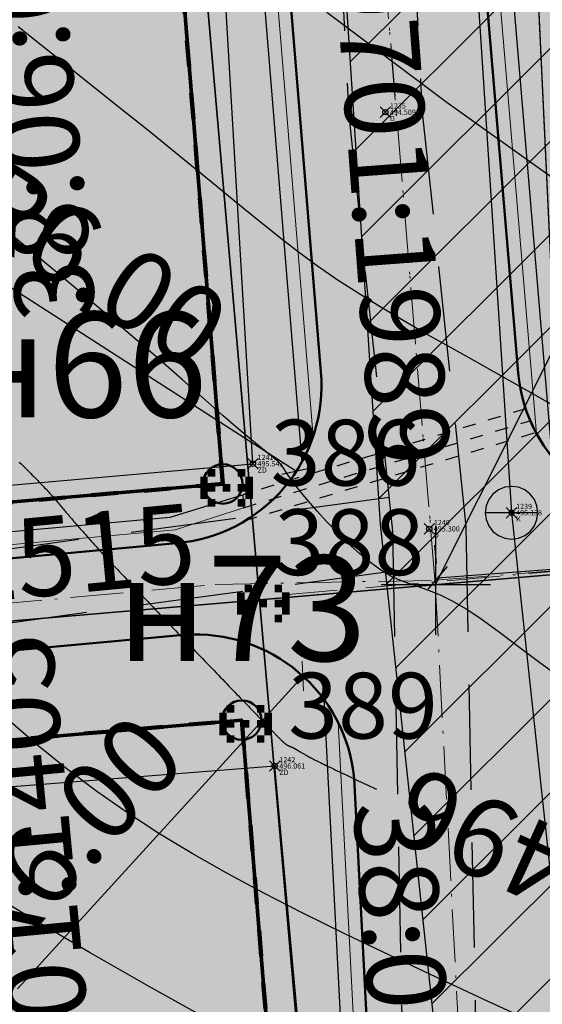
# Model space of a CAD drawing. Units: metres. Extents: x 3325067 to 6657753, y 371267 to 749989.
# Drawn here: x 3328969 to 3328988, y 374968 to 375005 of the extents above; entities that cross this region are included whole.
import ezdxf
from ezdxf import colors
from ezdxf.entities.mleader import LeaderData, LeaderLine
from ezdxf.enums import TextEntityAlignment as Align
from ezdxf.math import Vec2, Vec3

# ---------------------------------------------------------------- set-up
doc = ezdxf.new("R2010")
doc.units = ezdxf.units.M
doc.header["$PDMODE"] = 35
doc.header["$PDSIZE"] = 0.2
for name, pattern in [('CONTI', [0]), ('DASHB_DOT', [3, 2, -0.5, 0, -0.5]), ('g5_01x1', [1, 0.5, -0.5]), ('g5_05x2', [3.5, 2.5, -1]), ('STRIH', [2, 1, -1]), ('STRIH_1', [3, 2, -1])]:
    doc.linetypes.add(name, pattern=pattern)
doc.layers.get('0').update_dxf_attribs({"lineweight": 50})
for name, color, linetype in [('38', 56, 'Continuous'), ('Горизонтали--LBL', 22, 'Continuous'), ('Горизонтали--MAJ', 22, 'Continuous'), ('Горизонтали--MIN', 32, 'Continuous'), ('Дорога грунтовая', 7, 'g5_05x2'), ('Забор деревянный', 7, 'g5_475_1'), ('Код', 7, 'Continuous'), ('кювет', 7, 'Continuous'), ('Номер', 7, 'Continuous'), ('Отметка', 7, 'Continuous'), ('Пикет', 7, 'Continuous'), ('Поворотные точки ЗУ', 7, 'Continuous')]:
    doc.layers.add(name, color=color, linetype=linetype)
for name, color, linetype, lineweight in [('верт.план', 10, 'Continuous', 30), ('Водопровод подземный', 82, 'g5_122_v', 30), ('водосток проект', 7, 'Continuous', 20), ('Дорога гравийная', 250, 'Continuous', 50), ('зем уч', 250, 'Continuous', 30), ('зем. населен пунктов', 31, 'Continuous', 60), ('ЗРО', 5, 'Continuous', 70), ('КрЛ', 250, 'Continuous', 70), ('ОСЕВАЯ', 250, 'DASHB_DOT', 5), ('ОхрзВодовода', 112, 'Continuous', 30), ('ОхрЗОсущ ВЛ', 252, 'Continuous', 30), ('радиус поворота', 7, 'Continuous', 15), ('Терр ПП', 1, 'STRIH', 140), ('точки №', 250, 'Continuous', 50), ('труба Ж', 7, 'g5_01x1', 25)]:
    doc.layers.add(name, color=color, linetype=linetype, lineweight=lineweight)
doc.styles.add('GeoApp', font='arial.ttf', dxfattribs={"height": 1})
doc.styles.get("Standard").update_dxf_attribs({"font": 'isocpeui.ttf', "height": 3})
doc.styles.add('Times New Roman', font='times.ttf')
doc.styles.add('БСАМ курсив малоконтрасный (Бм-431)', font='txt')
doc.styles.add('ЕСКД (ГОСТ)', font='ESKDU.shx')
doc.linetypes.add('g5_122_v', pattern='A,1,-1,1.5,-0.4,["В",GeoApp,S=1,R=0,X=0,Y=-0.5],-1.5,1.5,-1,4,-1,4,-1,3', length=20.9)
doc.linetypes.add('g5_475_1', pattern='A,1.25,[25,GUGK_2005.shx,S=0.4,R=0,X=0,Y=0],1.25', length=2.5)
doc.linetypes.add('Водост', pattern='A,5,-1,["Вс",БСАМ курсив малоконтрасный (Бм-431),S=2,R=0,X=-1.2,Y=-1],-3,10,-2,10,-2,5', length=38)
doc.linetypes.add('ДЕР_ЗАБОР', pattern='A,2.5,[130,ltypeshp.shx,S=0.4,R=0,X=0,Y=0.4],2.5', length=5)
doc.dimstyles.new('ISO-25', dxfattribs={"dimtxt": 3, "dimasz": 0.8, "dimexe": 1.25, "dimexo": 0.625, "dimtad": 1, "dimzin": 1, "dimdsep": 46, "dimtxsty": 'Standard', "dimblk": 'OBLIQUE', "dimcen": 2.5, "dimclrd": 256, "dimclre": 256, "dimclrt": 256, "dimadec": 0, "dimazin": 0, "dimtfac": 1, "dimtmove": 0, "dimatfit": 3, "dimldrblk": 'OBLIQUE', "dimfxl": 1, "dimlwd": -1, "dimarcsym": 0})

# ---------------------------------------------------------------- blocks, each defined once
blk = doc.blocks.new('перлом точка')
at = {"layer": 'верт.план', "linetype": 'Continuous', "lineweight": 30}
for p, q in [((1382.692, 456.485), (1385.286, 453.246)), ((1382.48, 453.458), (1385.719, 456.052))]:
    blk.add_line(p, q, dxfattribs=at)
blk = doc.blocks.new('_None')
blk = doc.blocks.new('Люк Водопровод')
at = {"color": 0, "linetype": 'Continuous'}
blk.add_line((1, 0), (-1, 0), dxfattribs=at)
at = {"color": 0, "linetype": 'Continuous', "flags": 128}
blk.add_lwpolyline([(1, 0), (0.966, 0.259), (0.866, 0.5), (0.707, 0.707), (0.5, 0.866), (0.259, 0.966), (0, 1), (-0.259, 0.966), (-0.5, 0.866), (-0.707, 0.707), (-0.866, 0.5), (-0.966, 0.259), (-1, 0), (-0.966, -0.259), (-0.866, -0.5), (-0.707, -0.707), (-0.5, -0.866), (-0.259, -0.966), (0, -1), (0.259, -0.966), (0.5, -0.866), (0.707, -0.707), (0.866, -0.5), (0.966, -0.259)], close=True, dxfattribs=at)
blk = doc.blocks.new('B841')
at = {"layer": 'Поворотные точки ЗУ', "color": 7}
for points in [[(-0.284188, 0.85525), (0.572875, 0.85525), (-0.284188, 0.569563), (0.572875, 0.569563)], [(-0.569875, 0.569563), (-0.284188, 0.569563), (-0.569875, 0.283875), (-0.284188, 0.283875)], [(0.572875, 0.569563), (0.858562, 0.569563), (0.572875, 0.283875), (0.858562, 0.283875)], [(-0.855563, 0.283875), (-0.569875, 0.283875), (-0.855563, -0.001812), (-0.569875, -0.001812)], [(0.858562, 0.283875), (1.14425, 0.283875), (0.858562, -0.001812), (1.14425, -0.001812)], [(-0.855563, -0.001812), (-0.569875, -0.001812), (-0.855563, -0.2875), (-0.569875, -0.2875)], [(-0.855563, -0.2875), (-0.569875, -0.2875), (-0.855563, -0.573187), (-0.569875, -0.573187)], [(0.0015, -0.001812), (0.287187, -0.001812), (0.0015, -0.2875), (0.287187, -0.2875)], [(0.858562, -0.001812), (1.14425, -0.001812), (0.858562, -0.2875), (1.14425, -0.2875)], [(0.858562, -0.2875), (1.14425, -0.2875), (0.858562, -0.573187), (1.14425, -0.573187)], [(-0.569875, -0.573187), (-0.284188, -0.573187), (-0.569875, -0.858875), (-0.284188, -0.858875)], [(0.572875, -0.573187), (0.858562, -0.573187), (0.572875, -0.858875), (0.858562, -0.858875)], [(-0.284188, -0.858875), (0.572875, -0.858875), (-0.284188, -1.144562), (0.572875, -1.144562)]]:
    blk.add_solid(points, dxfattribs=at)
at = {"layer": 'Поворотные точки ЗУ', "color": 255}
for points in [[(-0.284188, 0.569563), (0.572875, 0.569563), (-0.284188, 0.283875), (0.572875, 0.283875)], [(-0.569875, 0.283875), (0.0015, 0.283875), (-0.569875, -0.001812), (0.0015, -0.001812)], [(0.287187, 0.283875), (0.858562, 0.283875), (0.287187, -0.001812), (0.858562, -0.001812)], [(-0.569875, -0.001812), (-0.284188, -0.001812), (-0.569875, -0.2875), (-0.284188, -0.2875)], [(-0.569875, -0.2875), (0.0015, -0.2875), (-0.569875, -0.573187), (0.0015, -0.573187)], [(0.287187, -0.2875), (0.858562, -0.2875), (0.287187, -0.573187), (0.858562, -0.573187)], [(0.572875, -0.001812), (0.858562, -0.001812), (0.572875, -0.2875), (0.858562, -0.2875)], [(-0.284188, -0.573187), (0.572875, -0.573187), (-0.284188, -0.858875), (0.572875, -0.858875)]]:
    blk.add_solid(points, dxfattribs=at)
blk = doc.blocks.new('_Oblique')
at = {"color": 0, "linetype": 'ByBlock', "lineweight": -2}
blk.add_line((-0.5, -0.5), (0.5, 0.5), dxfattribs=at)
blk = doc.blocks.new('*D314')
at = {"layer": 'Defpoints', "color": 0, "linetype": 'CONTI', "transparency": 16777216}
for p in [(3328974.043, 374991.364, -111111), (3328979.089, 374988.116, -111111)]:
    blk.add_point(p, dxfattribs=at)
at = {"layer": 'кювет', "transparency": 16777216}
blk.add_line((3328965.536, 374996.84), (3328979.089, 374988.116), dxfattribs=at)
at = {"layer": 'кювет', "linetype": 'CONTI', "transparency": 16777216, "xscale": 0.8, "yscale": 0.8, "zscale": 0.8, "rotation": 327.230242280735}
blk.add_blockref('_Oblique', (3328979.089, 374988.116), dxfattribs=at)
at = {"layer": 'кювет', "linetype": 'CONTI', "transparency": 16777216, "insert": (3328971.329, 374995.639), "char_height": 3, "attachment_point": 5, "rotation": 327.2302}
blk.add_mtext('R6.00', dxfattribs=at)
blk = doc.blocks.new('*D335')
at = {"layer": 'Defpoints', "color": 0, "transparency": 16777216}
for p in [(3328979.334, 374980.332, -111111), (3328975.256, 374975.855, -111111)]:
    blk.add_point(p, dxfattribs=at)
at = {"layer": 'радиус поворота', "transparency": 16777216}
blk.add_line((3328968.503, 374968.442), (3328979.334, 374980.332), dxfattribs=at)
at = {"layer": 'радиус поворота', "transparency": 16777216, "xscale": 0.8, "yscale": 0.8, "zscale": 0.8, "rotation": 47.66882696121738}
blk.add_blockref('_Oblique', (3328979.334, 374980.332), dxfattribs=at)
at = {"layer": 'радиус поворота', "transparency": 16777216, "insert": (3328970.65, 374973.954), "char_height": 3, "attachment_point": 5, "rotation": 47.6688}
blk.add_mtext('R6.00', dxfattribs=at)
blk = doc.blocks.new('*D563')
at = {"layer": 'Defpoints', "color": 0, "transparency": 16777216}
for p in [(3329015.53, 374986.494), (3329015.536, 374986.415, -111111), (3328984.45, 374983.978, -111111)]:
    blk.add_point(p, dxfattribs=at)
at = {"layer": 'зем уч', "lineweight": -2, "transparency": 16777216}
for p, q in [((3329015.487, 374987.038), (3329015.432, 374987.74)), ((3328984.401, 374984.601), (3328984.346, 374985.303))]:
    blk.add_line(p, q, dxfattribs=at)
at = {"layer": 'зем уч', "transparency": 16777216}
blk.add_line((3328984.444, 374984.057), (3329015.53, 374986.494), dxfattribs=at)
at = {"layer": 'зем уч', "transparency": 16777216, "xscale": 0.8, "yscale": 0.8, "zscale": 0.8}
for p, rotation in [((3329015.53, 374986.494), 4.482857852644741), ((3328984.444, 374984.057), 184.4828578526447)]:
    blk.add_blockref('_Oblique', p, dxfattribs=dict(at, rotation=rotation))
at = {"layer": 'зем уч', "transparency": 16777216, "insert": (3328999.821, 374987.394), "char_height": 3, "attachment_point": 5, "rotation": 4.4829}
blk.add_mtext('31.18', dxfattribs=at)

msp = doc.modelspace()

# ---------------------------------------------------------------- hatches: boundary and pattern name
at = {"layer": 'зем. населен пунктов'}
h = msp.add_hatch(color=256, dxfattribs=at)
h.dxf.hatch_style = 1
h.paths.add_polyline_path([(3328648.08, 375099.479), (3328646.31, 375091.959), (3328661.84, 375062.799), (3328703.84, 375011.149), (3328706.66, 374898.359), (3328724.44, 374887.889), (3328755.45, 374876.059), (3328768.55, 374850.319), (3328765.09, 374735.759), (3328780.99, 374554.059), (3328749.21, 374504.669), (3328765.96, 374478.959), (3328775.854, 374461.711), (3328790.9, 374431.729), (3328929.918, 374390.957), (3328942.709, 374386.697), (3328945.669, 374385.513), (3329038.443, 374333.048), (3329069.98, 374331.159), (3329154.028, 374326.16), (3329202.501, 374312.408), (3329300.78, 374299.859), (3329301.43, 374302.459), (3329416.62, 374305.939), (3329556.51, 374336.649), (3329556.61, 374333.719), (3329695.31, 374365.969), (3329858.963, 374376.245), (3329902.99, 374379.009), (3330020.85, 374374.439), (3330089.851, 374390.232), (3330159.02, 374381.929), (3330199.29, 374393.699), (3330231.642, 374407.34), (3330232.6, 374404.809), (3330262.07, 374390.659), (3330402.49, 374420.389), (3330398.84, 374429.749), (3330525.22, 374467.409), (3330581.9, 374494.699), (3330424.08, 374874.419), (3330302.9, 374830.459), (3330267.68, 374815.369), (3330245.3, 374803.859), (3330206.31, 375031.465), (3330210.92, 375178.469), (3330195.46, 375199.819), (3330127.4, 375175.059), (3330067.02, 375163.109), (3330044.8, 375170.289), (3330041.73, 375191.879), (3330056.77, 375207.489), (3330535.278, 375294.287), (3330396.963, 375543.579), (3328509.617, 375366.4), (3328557.02, 375085.429)])
at = {"layer": 'ОхрзВодовода', "transparency": 33554556}
h = msp.add_hatch(dxfattribs=at)
h.set_pattern_fill('ANSI31', color=256, scale=20)
h.set_pattern_definition([(45, (0, 0), (-1.767766953, 1.767766953), [])])
edge = h.paths.add_edge_path()
edge.add_arc((3328981.306, 375077.936), 5, 3.7239, 183.7239)
edge.add_line((3328976.317, 375077.611), (3328982.272, 374986.105))
edge.add_line((3328982.272, 374986.105), (3328999.203, 374828.704))
edge.add_arc((3329004.174, 374829.239), 5, 186.1392, 366.1392)
edge.add_line((3329009.145, 374829.774), (3328992.238, 374986.965))
edge.add_line((3328992.238, 374986.965), (3328986.295, 375078.261))
edge = h.paths.add_edge_path()
edge.add_arc((3328776.169, 375123.783), 5, 2.6069, 182.6069)
edge.add_line((3328771.174, 375123.556), (3328771.601, 375114.192))
edge.add_line((3328771.601, 375114.192), (3328771.475, 375084.199))
edge.add_arc((3328776.475, 375084.178), 5, 179.7603, 359.7603)
edge.add_line((3328781.475, 375084.157), (3328781.601, 375114.398))
edge.add_line((3328781.601, 375114.398), (3328781.164, 375124.01))
edge = h.paths.add_edge_path()
edge.add_arc((3329452.488, 374428.197), 5, 192.3235, 372.3235)
edge.add_line((3329457.373, 374429.264), (3329442.756, 374496.17))
edge.add_line((3329442.756, 374496.17), (3329427.975, 374554.988))
edge.add_line((3329427.975, 374554.988), (3329400.625, 374635.98))
edge.add_line((3329400.625, 374635.98), (3329387.209, 374678.072))
edge.add_line((3329387.209, 374678.072), (3329365.854, 374741.986))
edge.add_line((3329365.854, 374741.986), (3329350.002, 374791.913))
edge.add_line((3329350.002, 374791.913), (3329337.487, 374830.466))
edge.add_line((3329337.487, 374830.466), (3329327.12, 374866.436))
edge.add_line((3329327.12, 374866.436), (3329305.331, 374937.86))
edge.add_arc((3329300.549, 374936.401), 5, 16.9646, 196.9646)
edge.add_line((3329295.767, 374934.942), (3329317.532, 374863.592))
edge.add_line((3329317.532, 374863.592), (3329327.925, 374827.536))
edge.add_line((3329327.925, 374827.536), (3329340.48, 374788.857))
edge.add_line((3329340.48, 374788.857), (3329356.346, 374738.888))
edge.add_line((3329356.346, 374738.888), (3329377.703, 374674.968))
edge.add_line((3329377.703, 374674.968), (3329391.123, 374632.862))
edge.add_line((3329391.123, 374632.862), (3329418.373, 374552.166))
edge.add_line((3329418.373, 374552.166), (3329433.02, 374493.884))
edge.add_line((3329433.02, 374493.884), (3329447.603, 374427.13))
edge = h.paths.add_edge_path()
edge.add_arc((3329436.177, 374882.391), 5, 18.8094, 198.8094, ccw=False)
edge.add_line((3329440.91, 374884.003), (3329459.88, 374828.309))
edge.add_line((3329459.88, 374828.309), (3329473.191, 374791.318))
edge.add_line((3329473.191, 374791.318), (3329496.225, 374728.443))
edge.add_line((3329496.225, 374728.443), (3329524.471, 374651.299))
edge.add_line((3329524.471, 374651.299), (3329565.977, 374511.769))
edge.add_arc((3329561.185, 374510.343), 5, -163.4338, 16.5662, ccw=False)
edge.add_line((3329556.393, 374508.917), (3329514.975, 374648.151))
edge.add_line((3329514.975, 374648.151), (3329486.835, 374725.003))
edge.add_line((3329486.835, 374725.003), (3329463.791, 374787.906))
edge.add_line((3329463.791, 374787.906), (3329450.442, 374825.003))
edge.add_line((3329450.442, 374825.003), (3329431.444, 374880.779))
edge = h.paths.add_edge_path()
edge.add_arc((3329585.47, 375063.605), 5, 21.8128, 201.8128, ccw=False)
edge.add_line((3329590.112, 375065.463), (3329615.554, 375001.895))
edge.add_line((3329615.554, 375001.895), (3329640.68, 374936.077))
edge.add_line((3329640.68, 374936.077), (3329665.216, 374870.26))
edge.add_line((3329665.216, 374870.26), (3329688.717, 374807.629))
edge.add_line((3329688.717, 374807.629), (3329715.173, 374739.766))
edge.add_line((3329715.173, 374739.766), (3329739.814, 374677.711))
edge.add_line((3329739.814, 374677.711), (3329811.854, 374497.322))
edge.add_line((3329811.854, 374497.322), (3329834.755, 374435.639))
edge.add_line((3329834.755, 374435.639), (3329837.178, 374404.525))
edge.add_arc((3329832.193, 374404.137), 5, -175.5466, 4.4534, ccw=False)
edge.add_line((3329827.208, 374403.749), (3329824.893, 374433.469))
edge.add_line((3329824.893, 374433.469), (3329802.522, 374493.726))
edge.add_line((3329802.522, 374493.726), (3329730.524, 374674.011))
edge.add_line((3329730.524, 374674.011), (3329705.867, 374736.104))
edge.add_line((3329705.867, 374736.104), (3329679.377, 374804.057))
edge.add_line((3329679.377, 374804.057), (3329655.85, 374866.756))
edge.add_line((3329655.85, 374866.756), (3329631.324, 374932.547))
edge.add_line((3329631.324, 374932.547), (3329606.24, 374998.253))
edge.add_line((3329606.24, 374998.253), (3329580.828, 375061.747))
edge = h.paths.add_edge_path()
edge.add_arc((3329501.41, 374996.681), 5, 19.1349, 199.1349, ccw=False)
edge.add_line((3329506.134, 374998.32), (3329529.809, 374930.083))
edge.add_line((3329529.809, 374930.083), (3329540.906, 374896.992))
edge.add_line((3329540.906, 374896.992), (3329598.626, 374739.414))
edge.add_line((3329598.626, 374739.414), (3329623.681, 374672.719))
edge.add_line((3329623.681, 374672.719), (3329665.77, 374550.764))
edge.add_line((3329665.77, 374550.764), (3329707.777, 374430.242))
edge.add_arc((3329703.056, 374428.596), 5, -160.7843, 19.2157, ccw=False)
edge.add_line((3329698.335, 374426.95), (3329656.322, 374547.488))
edge.add_line((3329656.322, 374547.488), (3329614.273, 374669.329))
edge.add_line((3329614.273, 374669.329), (3329589.25, 374735.936))
edge.add_line((3329589.25, 374735.936), (3329531.468, 374893.682))
edge.add_line((3329531.468, 374893.682), (3329520.345, 374926.855))
edge.add_line((3329520.345, 374926.855), (3329496.686, 374995.042))
at = {"layer": 'ОхрЗОсущ ВЛ', "transparency": 33554556}
h = msp.add_hatch(dxfattribs=at)
h.set_pattern_fill('ANSI37', color=256, scale=20)
h.set_pattern_definition([(45, (0, 0), (-1.767766953, 1.767766953), []), (135, (0, 0), (-1.767766953, -1.767766953), [])])
h.paths.add_polyline_path([(3329189.313, 374957.813), (3329158.012, 375147.128), (3329274.566, 375142.661), (3329293.003, 375001.952, 1), (3329297.465, 375002.537), (3329278.534, 375147.013), (3329157.262, 375151.66), (3329157.157, 375152.299), (3329066.773, 375128.023), (3329061.774, 375127.884), (3328970.945, 375121.359), (3328877.803, 375116.62), (3328785.207, 375108.175), (3328696.838, 375100.972, 1), (3328697.204, 375096.486), (3328785.595, 375103.691), (3328878.121, 375112.13), (3328971.221, 375116.867), (3329057.552, 375123.07), (3329104.069, 374838.619), (3329222.999, 374854.09), (3329326.194, 374482.862), (3329340.657, 374418.4, 0.999908), (3329345.049, 374419.385), (3329332.433, 374476.054), (3329387.067, 374480.265), (3329447.606, 374487.562), (3329452.628, 374459.475, 1), (3329457.058, 374460.267), (3329452.081, 374488.1), (3329554.215, 374500.333), (3329577.229, 374425.73, 1), (3329581.529, 374427.056), (3329558.728, 374500.97), (3329624.437, 374508.695), (3329683.273, 374512.111), (3329791.573, 374519.344), (3329821.482, 374440.645, 1.000001), (3329825.688, 374442.244), (3329795.176, 374522.531), (3329720.619, 374710.977), (3329648.152, 374902.463), (3329613.011, 375000.844), (3329575.783, 375101.248), (3329581.248, 375109.937), (3329587.272, 375114.068), (3329585.433, 375123.159), (3329581.022, 375162.258, 1), (3329576.55, 375161.753), (3329580.983, 375122.459), (3329582.271, 375116.094), (3329577.935, 375113.121), (3329572.032, 375103.737), (3329477.061, 375102.197), (3329525.7, 374936.496), (3329540.333, 374900.346), (3329532.923, 374899.364), (3329480.196, 374896.506), (3329449.922, 374892.239), (3329422.649, 374887.851), (3329331.626, 374874.115), (3329329.22, 374869.039), (3329255.535, 374862.95), (3329226.097, 374859.036)])
h.paths.add_polyline_path([(3329062.33, 375123.285), (3329068.091, 375123.458), (3329153.326, 375146.352), (3329184.702, 374956.586), (3329221.175, 374858.643), (3329108.015, 374843.922)], flags=16)
h.paths.add_polyline_path([(3329227.507, 374854.679), (3329256.017, 374858.474), (3329329.103, 374864.514), (3329358.713, 374772.495), (3329403.129, 374633.667), (3329419.906, 374583.751), (3329446.63, 374493.321), (3329556.084, 374509.923), (3329534.372, 374579.232), (3329528.768, 374598.466), (3329518.51, 374627.258), (3329510.138, 374638.844), (3329551.156, 374644.429, 0.801238), (3329550.413, 374649.879), (3329507.91, 374644.092), (3329499.431, 374683.597), (3329429.394, 374882.735), (3329428.238, 374883.684), (3329450.668, 374887.295), (3329480.681, 374891.525), (3329533.387, 374894.382), (3329541.702, 374895.484), (3329554.374, 374861.696), (3329581.927, 374789.971), (3329613.603, 374700.832), (3329717.164, 374707.479), (3329789.858, 374523.74), (3329682.992, 374516.602), (3329624.044, 374513.18), (3329557.823, 374505.297), (3329451.757, 374492.595), (3329386.625, 374484.744), (3329331.232, 374480.475)], flags=16)
h.paths.add_polyline_path([(3329333.381, 374866.727), (3329334.836, 374869.797), (3329420.97, 374882.865), (3329424.927, 374879.61), (3329494.367, 374682.17), (3329502.744, 374643.142), (3329461.003, 374637.558), (3329454.171, 374643.725), (3329429.495, 374640.238), (3329407.007, 374637.133), (3329363.235, 374773.946)], flags=16)
h.paths.add_polyline_path([(3329483.376, 375097.549), (3329571.558, 375098.979), (3329608.548, 374999.219), (3329643.694, 374900.823), (3329714.984, 374712.448), (3329617.225, 374706.319), (3329586.852, 374791.792), (3329559.282, 374863.56), (3329545.838, 374899.405), (3329530.191, 374938.06)], flags=16)
h.paths.add_polyline_path([(3329408.598, 374632.305), (3329430.186, 374635.286), (3329452.556, 374638.447), (3329459.371, 374632.295), (3329504.608, 374638.347), (3329514.264, 374625.022), (3329524.246, 374597.004), (3329529.825, 374577.857), (3329549.895, 374513.789), (3329450.012, 374498.639), (3329424.436, 374585.182)], flags=16)
at = {"layer": 'точки №'}
h = msp.add_hatch(color=7, dxfattribs=at)
edge = h.paths.add_edge_path()
edge.add_arc((3328976.293, 374987.628), 0.75, 0, 360)
h = msp.add_hatch(color=7, dxfattribs=at)
edge = h.paths.add_edge_path()
edge.add_arc((3328977.016, 374978.657), 0.75, 0, 360)

# ---------------------------------------------------------------- linework, layer by layer
at = {"layer": '38', "color": 56, "lineweight": 20}
for points in [[(3328986.83, 375036.83, -111111), (3328989.3, 374984.23, -111111), (3328996.63, 374984.86, -111111), (3329015.53, 374986.48, -111111), (3329010.94, 375039.07, -111111), (3328992.06, 375037.32, -111111), (3328986.83, 375036.83, -111111)], [(3328986.83, 375036.83, -111111), (3328989.3, 374984.23, -111111), (3328996.63, 374984.86, -111111), (3329015.53, 374986.48, -111111), (3329010.94, 375039.07, -111111), (3328992.06, 375037.32, -111111), (3328986.83, 375036.83, -111111)], [(3328973.12, 375035.56, -111111), (3328977.69, 374983.23, -111111), (3328989.3, 374984.23, -111111), (3328986.83, 375036.83, -111111), (3328973.12, 375035.56, -111111)], [(3328973.12, 375035.56, -111111), (3328977.69, 374983.23, -111111), (3328989.3, 374984.23, -111111), (3328986.83, 375036.83, -111111), (3328973.12, 375035.56, -111111)], [(3328954.14, 375033.8, -111111), (3328958.7, 374981.6, -111111), (3328977.69, 374983.23, -111111), (3328973.12, 375035.56, -111111), (3328954.14, 375033.8, -111111)], [(3328954.14, 375033.8, -111111), (3328958.7, 374981.6, -111111), (3328977.69, 374983.23, -111111), (3328973.12, 375035.56, -111111), (3328954.14, 375033.8, -111111)], [(3328977.69, 374983.23, -111111), (3328982.26, 374930.9, -111111), (3328991.77, 374931.65, -111111), (3328989.3, 374984.23, -111111), (3328977.69, 374983.23, -111111)], [(3328977.69, 374983.23, -111111), (3328982.26, 374930.9, -111111), (3328991.77, 374931.65, -111111), (3328989.3, 374984.23, -111111), (3328977.69, 374983.23, -111111)], [(3328958.7, 374981.6, -111111), (3328963.26, 374929.4, -111111), (3328982.26, 374930.9, -111111), (3328977.69, 374983.23, -111111), (3328958.7, 374981.6, -111111)], [(3328958.7, 374981.6, -111111), (3328963.26, 374929.4, -111111), (3328982.26, 374930.9, -111111), (3328977.69, 374983.23, -111111), (3328958.7, 374981.6, -111111)]]:
    msp.add_polyline3d(points, dxfattribs=at)
at = {"layer": 'Водопровод подземный', "flags": 128}
msp.add_lwpolyline([(3328981.306, 375077.936), (3328987.255, 374986.535), (3329004.174, 374829.239)], dxfattribs=at)
at = {"layer": 'водосток проект', "linetype": 'Водост'}
for points, elevation in [([(3328977.313, 375118.782), (3328988.203, 374989.545)], 489.5), ([(3328969.196, 375118.296), (3328979.721, 374989.421)], -111111), ([(3328861.78, 374975.697), (3328974.482, 374985.88), (3328977.08, 374986.726)], -111111), ([(3328980.673, 374978.561), (3328983.715, 374919.646), (3328996.795, 374835.337)], -111111)]:
    msp.add_lwpolyline(points, dxfattribs=dict(at, elevation=elevation))
at = {"layer": 'Горизонтали--MAJ'}
msp.add_lwpolyline([(3328968.569, 374988.457), (3328968.638, 374988.389), (3328968.706, 374988.324), (3328968.771, 374988.261), (3328968.833, 374988.199), (3328968.894, 374988.139), (3328968.953, 374988.08), (3328969.01, 374988.024), (3328969.065, 374987.968), (3328969.119, 374987.914), (3328969.171, 374987.862), (3328969.221, 374987.811), (3328969.27, 374987.761), (3328969.317, 374987.712), (3328969.363, 374987.665), (3328969.407, 374987.618), (3328969.45, 374987.573), (3328969.492, 374987.528), (3328969.533, 374987.485), (3328969.573, 374987.442), (3328969.612, 374987.4), (3328969.65, 374987.359), (3328969.687, 374987.318), (3328969.723, 374987.279), (3328969.759, 374987.239), (3328969.793, 374987.2), (3328969.828, 374987.162), (3328969.861, 374987.124), (3328969.894, 374987.086), (3328969.927, 374987.049), (3328969.959, 374987.012), (3328969.991, 374986.975), (3328970.023, 374986.938), (3328970.055, 374986.901), (3328970.086, 374986.864), (3328970.118, 374986.827), (3328970.149, 374986.79), (3328970.181, 374986.752), (3328970.213, 374986.714), (3328970.245, 374986.677), (3328970.277, 374986.638), (3328970.309, 374986.599), (3328970.342, 374986.56), (3328970.376, 374986.52), (3328970.41, 374986.48), (3328970.445, 374986.439), (3328970.48, 374986.397), (3328970.516, 374986.354), (3328970.553, 374986.311), (3328970.591, 374986.267), (3328970.629, 374986.221), (3328970.669, 374986.175), (3328970.71, 374986.128), (3328970.751, 374986.079), (3328970.794, 374986.029), (3328970.839, 374985.978), (3328970.884, 374985.926), (3328970.931, 374985.872), (3328970.979, 374985.817), (3328971.029, 374985.761), (3328971.081, 374985.703), (3328971.134, 374985.643), (3328971.188, 374985.582), (3328971.245, 374985.519), (3328971.303, 374985.454), (3328971.363, 374985.388), (3328971.424, 374985.32), (3328971.488, 374985.25), (3328971.553, 374985.179), (3328971.62, 374985.105), (3328971.689, 374985.03), (3328971.76, 374984.954), (3328971.832, 374984.876), (3328971.906, 374984.796), (3328971.981, 374984.715), (3328972.058, 374984.632), (3328972.136, 374984.548), (3328972.216, 374984.462), (3328972.297, 374984.376), (3328972.38, 374984.288), (3328972.463, 374984.198), (3328972.548, 374984.108), (3328972.634, 374984.017), (3328972.721, 374983.925), (3328972.809, 374983.831), (3328972.898, 374983.737), (3328972.988, 374983.642), (3328973.079, 374983.547), (3328973.17, 374983.45), (3328973.262, 374983.353), (3328973.355, 374983.256), (3328973.448, 374983.158), (3328973.542, 374983.059), (3328973.636, 374982.96), (3328973.731, 374982.861), (3328973.826, 374982.762), (3328973.921, 374982.662), (3328974.017, 374982.562), (3328974.112, 374982.462), (3328974.208, 374982.362), (3328974.304, 374982.262), (3328974.399, 374982.162), (3328974.495, 374982.063), (3328974.59, 374981.963), (3328974.686, 374981.864), (3328974.781, 374981.765), (3328974.875, 374981.667), (3328974.969, 374981.569), (3328975.063, 374981.471), (3328975.156, 374981.375), (3328975.249, 374981.278), (3328975.341, 374981.183), (3328975.432, 374981.088), (3328975.523, 374980.994), (3328975.613, 374980.901), (3328975.701, 374980.809), (3328975.789, 374980.717), (3328975.876, 374980.627), (3328975.962, 374980.538), (3328976.047, 374980.45), (3328976.13, 374980.364), (3328976.213, 374980.279), (3328976.294, 374980.195), (3328976.373, 374980.112), (3328976.451, 374980.031), (3328976.528, 374979.952), (3328976.603, 374979.874), (3328976.677, 374979.797), (3328976.749, 374979.722), (3328976.819, 374979.649), (3328976.888, 374979.578), (3328976.955, 374979.509), (3328977.021, 374979.441), (3328977.084, 374979.375), (3328977.146, 374979.31), (3328977.206, 374979.248), (3328977.265, 374979.187), (3328977.322, 374979.128), (3328977.377, 374979.071), (3328977.431, 374979.015), (3328977.483, 374978.961), (3328977.533, 374978.908), (3328977.582, 374978.858), (3328977.63, 374978.808), (3328977.676, 374978.761), (3328977.72, 374978.714), (3328977.763, 374978.67), (3328977.805, 374978.626), (3328977.845, 374978.585), (3328977.884, 374978.544), (3328977.921, 374978.505), (3328977.957, 374978.468), (3328977.992, 374978.431), (3328978.026, 374978.396), (3328978.059, 374978.362), (3328978.09, 374978.33), (3328978.12, 374978.299), (3328978.149, 374978.269), (3328978.177, 374978.24), (3328978.204, 374978.212), (3328978.23, 374978.185), (3328978.255, 374978.16), (3328978.279, 374978.135), (3328978.301, 374978.112), (3328978.323, 374978.089), (3328978.344, 374978.068), (3328978.364, 374978.047), (3328978.384, 374978.028), (3328978.402, 374978.009), (3328978.42, 374977.991), (3328978.437, 374977.974), (3328978.453, 374977.958), (3328978.468, 374977.942), (3328978.483, 374977.928), (3328978.497, 374977.914), (3328978.51, 374977.9), (3328978.523, 374977.888), (3328978.536, 374977.876), (3328978.547, 374977.865), (3328978.558, 374977.854), (3328978.569, 374977.844), (3328978.579, 374977.834), (3328978.589, 374977.825), (3328978.598, 374977.817), (3328978.607, 374977.809), (3328978.616, 374977.801), (3328978.624, 374977.794), (3328978.632, 374977.787), (3328978.64, 374977.78), (3328978.647, 374977.774), (3328978.655, 374977.768), (3328978.662, 374977.763), (3328978.669, 374977.757), (3328978.675, 374977.752), (3328978.682, 374977.748), (3328978.688, 374977.743), (3328978.695, 374977.738), (3328978.701, 374977.734), (3328978.707, 374977.73), (3328978.713, 374977.726), (3328978.719, 374977.722), (3328978.725, 374977.718), (3328978.731, 374977.715), (3328978.736, 374977.711), (3328978.742, 374977.708), (3328978.748, 374977.705), (3328978.754, 374977.702), (3328978.759, 374977.699), (3328978.765, 374977.696), (3328978.77, 374977.693), (3328978.776, 374977.69), (3328978.781, 374977.687), (3328978.787, 374977.685), (3328978.792, 374977.682), (3328978.797, 374977.68), (3328978.803, 374977.677), (3328978.808, 374977.675), (3328978.813, 374977.673), (3328978.819, 374977.671), (3328978.824, 374977.668), (3328978.829, 374977.666), (3328978.835, 374977.664), (3328978.84, 374977.662), (3328978.845, 374977.66), (3328978.851, 374977.658), (3328978.856, 374977.656), (3328978.861, 374977.654), (3328978.867, 374977.652), (3328978.872, 374977.65), (3328978.877, 374977.647), (3328978.883, 374977.645), (3328978.888, 374977.643), (3328978.894, 374977.641), (3328978.899, 374977.639), (3328978.905, 374977.637), (3328978.91, 374977.634), (3328978.916, 374977.632), (3328978.922, 374977.63), (3328978.927, 374977.627), (3328978.933, 374977.625), (3328978.939, 374977.622), (3328978.945, 374977.62), (3328978.951, 374977.617), (3328978.957, 374977.614), (3328978.963, 374977.611), (3328978.969, 374977.609), (3328978.976, 374977.605), (3328978.982, 374977.602), (3328978.988, 374977.599), (3328978.995, 374977.596), (3328979.001, 374977.592), (3328979.008, 374977.589), (3328979.015, 374977.585), (3328979.022, 374977.581), (3328979.029, 374977.577), (3328979.036, 374977.573), (3328979.043, 374977.568), (3328979.051, 374977.564), (3328979.058, 374977.559), (3328979.066, 374977.554), (3328979.074, 374977.549), (3328979.083, 374977.543), (3328979.092, 374977.538), (3328979.101, 374977.532), (3328979.111, 374977.526), (3328979.122, 374977.519), (3328979.133, 374977.512), (3328979.145, 374977.504), (3328979.157, 374977.497), (3328979.171, 374977.488), (3328979.185, 374977.479), (3328979.2, 374977.47), (3328979.217, 374977.46), (3328979.234, 374977.45), (3328979.253, 374977.439), (3328979.273, 374977.427), (3328979.295, 374977.414), (3328979.318, 374977.401), (3328979.342, 374977.388), (3328979.368, 374977.373), (3328979.396, 374977.358), (3328979.426, 374977.342), (3328979.457, 374977.324), (3328979.49, 374977.307), (3328979.525, 374977.288), (3328979.563, 374977.268), (3328979.602, 374977.247), (3328979.643, 374977.226), (3328979.687, 374977.203), (3328979.733, 374977.179), (3328979.782, 374977.154), (3328979.833, 374977.128), (3328979.887, 374977.101), (3328979.943, 374977.073), (3328980.002, 374977.044), (3328980.063, 374977.013), (3328980.128, 374976.981), (3328980.195, 374976.948), (3328980.266, 374976.913), (3328980.339, 374976.877), (3328980.416, 374976.84), (3328980.496, 374976.801), (3328980.579, 374976.761), (3328980.666, 374976.719), (3328980.756, 374976.676), (3328980.85, 374976.631), (3328980.947, 374976.585), (3328981.048, 374976.538), (3328981.151, 374976.489), (3328981.255, 374976.44), (3328981.358, 374976.391), (3328981.461, 374976.343), (3328981.56, 374976.297), (3328981.655, 374976.252), (3328981.745, 374976.21), (3328981.828, 374976.172), (3328981.903, 374976.137), (3328981.969, 374976.106), (3328982.026, 374976.08), (3328982.072, 374976.059), (3328982.105, 374976.043), (3328982.126, 374976.033), (3328982.134, 374976.03)], dxfattribs=at)
at = {"layer": 'Горизонтали--MIN'}
for points in [[(3329008.375, 374986.788), (3329006.047, 374988.179), (3329003.328, 374989.815), (3329000.243, 374991.71), (3328996.819, 374993.878), (3328993.081, 374996.331), (3328989.054, 374999.083), (3328984.766, 375002.147), (3328980.241, 375005.537)], [(3328988.818, 374990.624), (3328987.86, 374991.171), (3328986.897, 374991.713), (3328985.937, 374992.25), (3328984.987, 374992.782), (3328984.054, 374993.31), (3328983.146, 374993.833), (3328982.27, 374994.354), (3328981.432, 374994.871), (3328980.639, 374995.387), (3328979.893, 374995.903), (3328979.168, 374996.437), (3328978.433, 374997.005), (3328977.657, 374997.627), (3328976.808, 374998.32), (3328975.854, 374999.103), (3328974.764, 374999.995), (3328973.507, 375001.013), (3328972.056, 375002.176), (3328970.398, 375003.498), (3328968.527, 375004.995)], [(3328989.158, 374980.221), (3328988.274, 374980.871), (3328987.473, 374981.475), (3328986.75, 374982.02), (3328986.102, 374982.493), (3328985.525, 374982.882), (3328985.012, 374983.179), (3328984.554, 374983.401), (3328984.139, 374983.569), (3328983.756, 374983.705), (3328983.391, 374983.83), (3328983.035, 374983.964), (3328982.674, 374984.131), (3328982.297, 374984.351), (3328981.897, 374984.639), (3328981.481, 374984.984), (3328981.059, 374985.37), (3328980.644, 374985.779), (3328980.246, 374986.195), (3328979.877, 374986.599), (3328979.548, 374986.976), (3328979.27, 374987.309), (3328979.051, 374987.583), (3328978.885, 374987.804), (3328978.763, 374987.978), (3328978.673, 374988.114), (3328978.607, 374988.22), (3328978.555, 374988.303), (3328978.507, 374988.372), (3328978.453, 374988.433), (3328978.384, 374988.497), (3328978.285, 374988.577), (3328978.143, 374988.687), (3328977.944, 374988.843), (3328977.675, 374989.06), (3328977.323, 374989.351), (3328976.872, 374989.734), (3328976.31, 374990.221), (3328975.62, 374990.829), (3328974.769, 374991.579), (3328973.725, 374992.492), (3328972.452, 374993.59), (3328970.916, 374994.894), (3328969.083, 374996.426), (3328966.917, 374998.208)], [(3328988.031, 374967.204), (3328986.209, 374968.048), (3328984.395, 374968.892), (3328982.623, 374969.725), (3328980.928, 374970.538), (3328979.338, 374971.323), (3328977.849, 374972.088), (3328976.449, 374972.841), (3328975.128, 374973.594), (3328973.873, 374974.355), (3328972.673, 374975.135), (3328971.516, 374975.944), (3328970.391, 374976.791), (3328969.291, 374977.682), (3328968.225, 374978.6)], [(3328975.674, 374967.325), (3328973.472, 374968.55), (3328971.26, 374969.813), (3328969.08, 374971.096), (3328966.976, 374972.376)]]:
    msp.add_lwpolyline(points, dxfattribs=at)
at = {"layer": 'Дорога гравийная', "elevation": -111111}
for points in [[(3328976.815, 375118.74), (3328969.694, 375118.336), (3328980.022, 374991.884, -0.415686), (3328974.533, 374985.383), (3328864.388, 374975.278, -0.391587), (3328858.069, 374980.427), (3328843.102, 374979.21), (3328844.402, 374964.267), (3328859.376, 374965.481, -0.392135), (3328864.629, 374971.796), (3328974.815, 374981.895, -0.407403), (3328981.284, 374976.436), (3328984.213, 374919.698), (3328996.917, 374837.811, -0.409988)], [(3328976.815, 375118.746), (3328987.507, 374991.854, 0.412344), (3328993.986, 374986.418), (3329015.277, 374988.049), (3329015.551, 374984.558)]]:
    msp.add_lwpolyline(points, format="xyb", dxfattribs=at)
at = {"layer": 'Дорога грунтовая', "linetype": 'STRIH_1', "ltscale": 2}
for points in [[(3328969.81, 375175.164), (3328970.532, 375156.988), (3328972.936, 375135.579), (3328976.557, 375112.38), (3328981.025, 375056.962), (3328983.855, 375001.861), (3328985.525, 374986.01), (3328986.215, 374949.88), (3328988.399, 374931.474), (3328994.491, 374874.781), (3328995.536, 374865.294), (3328998.277, 374850.145), (3328999.93, 374838.246), (3329001.322, 374830.474), (3329003.368, 374824.075), (3329005.702, 374809.751), (3329019.959, 374731.742), (3329027.987, 374688.982)], [(3328967.037, 375174.769), (3328967.752, 375156.776), (3328970.174, 375135.209), (3328973.787, 375112.052), (3328978.243, 375056.778), (3328981.075, 375001.643), (3328982.741, 374985.838), (3328983.431, 374949.688), (3328985.629, 374931.16), (3328991.721, 374874.479), (3328992.776, 374864.892), (3328995.525, 374849.705), (3328997.178, 374837.808), (3328998.612, 374829.802), (3329000.65, 374823.423), (3329002.956, 374809.277), (3329017.219, 374731.234), (3329025.247, 374688.468)]]:
    msp.add_lwpolyline(points, dxfattribs=at)
at = {"layer": 'Дорога грунтовая', "linetype": 'STRIH_1', "ltscale": 2, "elevation": 501.402}
for points in [[(3328843.666, 374972.809), (3328863.05, 374973.528), (3328901.47, 374976.115), (3328982.605, 374987.123)], [(3328843.769, 374970.024), (3328863.196, 374970.744), (3328901.752, 374973.341), (3328982.77, 374984.333)]]:
    msp.add_lwpolyline(points, dxfattribs=at)
at = {"layer": 'Забор деревянный', "linetype": 'ДЕР_ЗАБОР', "ltscale": 2}
for points, elevation in [([(3328862.537, 374978.281), (3328977.441, 374988.398), (3328975.288, 375024.972), (3328977.724, 375025.36), (3328977.102, 375036.087), (3328858.25, 375025.165)], 498.765), ([(3328978.267, 374976.912), (3328902.343, 374970.921), (3328905.97, 374924.983), (3328982.429, 374931.015), (3328978.267, 374976.912)], 496.061)]:
    msp.add_lwpolyline(points, dxfattribs=dict(at, elevation=elevation))
at = {"layer": 'зем уч', "elevation": -111111}
for points in [[(3328986.559, 375036.805), (3328973.12, 375035.56), (3328977.69, 374983.23), (3328989.3, 374984.23), (3328987.267, 375027.534)], [(3328973.12, 375035.56), (3328972.439, 375035.497), (3328976.293, 374987.628), (3328958.308, 374986.083), (3328958.7, 374981.6), (3328977.69, 374983.23)], [(3329015.196, 374990.282), (3329015.53, 374986.48), (3328989.3, 374984.23), (3328987.267, 375027.534), (3328990.231, 374988.708), (3329012.665, 374990.12)], [(3328989.3, 374984.23), (3328977.69, 374983.23), (3328982.26, 374930.9), (3328991.77, 374931.65)], [(3328977.69, 374983.23), (3328958.7, 374981.6), (3328959.092, 374977.117), (3328977.016, 374978.657), (3328980.938, 374930.796), (3328982.26, 374930.9)]]:
    msp.add_lwpolyline(points, close=True, dxfattribs=at)
at = {"layer": 'ЗРО', "elevation": -111111}
msp.add_lwpolyline([(3328993.499, 374833.746), (3328978.399, 374930.588), (3328980.939, 374930.79), (3328977.016, 374978.657), (3328863.425, 374968.897), (3328860.223, 374964.55), (3328843.55, 374963.193), (3328841.998, 374980.12), (3328858.528, 374981.466), (3328862.638, 374977.863), (3328976.293, 374987.628), (3328965.789, 375118.113), (3328980.656, 375118.966), (3328990.232, 374988.69), (3329015.198, 374990.282), (3329015.993, 374981.183), (3328990.856, 374979.673), (3328995.338, 374919.314), (3329008.529, 374834.711)], dxfattribs=at)
at = {"layer": 'КрЛ', "elevation": -111111}
for points in [[(3329008.529, 374834.711), (3328995.338, 374919.314), (3328990.856, 374979.673), (3329015.993, 374981.183), (3329015.198, 374990.282), (3328990.232, 374988.69), (3328980.656, 375118.966), (3328965.789, 375118.113), (3328976.293, 374987.628), (3328862.638, 374977.863), (3328858.528, 374981.466), (3328841.998, 374980.12), (3328843.55, 374963.193), (3328860.223, 374964.55), (3328863.425, 374968.897), (3328977.016, 374978.657), (3328980.939, 374930.79), (3328978.399, 374930.588), (3328993.499, 374833.746)], [(3328965.789, 375118.113), (3328976.293, 374987.628), (3328862.638, 374977.863), (3328858.528, 374981.466), (3328841.998, 374980.12), (3328843.55, 374963.193), (3328860.223, 374964.55), (3328863.425, 374968.897), (3328977.016, 374978.657), (3328980.939, 374930.79), (3328978.399, 374930.588), (3328993.499, 374833.746)]]:
    msp.add_lwpolyline(points, dxfattribs=at)
at = {"layer": 'кювет', "linetype": 'CONTI'}
for points, elevation in [([(3328976.815, 375118.74), (3328987.507, 374991.854)], 489.5), ([(3328976.815, 375118.74), (3328987.507, 374991.854)], 489.5), ([(3328977.812, 375118.824), (3328988.779, 374988.672)], 489.5), ([(3328968.698, 375118.255), (3328979.298, 374988.465)], -111111), ([(3328969.694, 375118.336), (3328980.022, 374991.884)], -111111), ([(3328980.126, 374979.453), (3328983.217, 374919.595), (3328996.443, 374834.345)], -111111), ([(3328981.284, 374976.436), (3328984.213, 374919.698), (3328996.917, 374837.811)], -111111)]:
    msp.add_lwpolyline(points, dxfattribs=dict(at, elevation=elevation))
at = {"layer": 'кювет', "elevation": -111111}
for points in [[(3328860.924, 374976.122), (3328974.297, 374986.371), (3328977.054, 374987.222)], [(3328864.388, 374975.278), (3328974.533, 374985.383)]]:
    msp.add_lwpolyline(points, dxfattribs=at)
at = {"layer": 'ОСЕВАЯ', "linetype": 'DASHB_DOT', "elevation": -111111}
for points in [[(3328973.243, 375118.668), (3328984.36, 374983.84)], [(3328973.243, 375118.511), (3328984.36, 374983.84)], [(3328859.383, 374973.147), (3328976.002, 374983.812), (3328984.349, 374983.969), (3329016.529, 374986.54)], [(3328984.36, 374983.84), (3328987.726, 374919.334), (3329001.864, 374829.73)], [(3328984.36, 374983.84), (3328987.726, 374919.334), (3329001.864, 374829.73)]]:
    msp.add_lwpolyline(points, dxfattribs=at)
at = {"layer": 'ОСЕВАЯ'}
msp.add_lwpolyline([(3328978.641, 374983.414), (3328998.271, 374985.13)], dxfattribs=at)
at = {"layer": 'ОхрзВодовода'}
msp.add_lwpolyline([(3328986.295, 375078.261, 1), (3328976.317, 375077.611), (3328982.272, 374986.105), (3328999.203, 374828.704, 1), (3329009.145, 374829.774), (3328992.238, 374986.965)], format="xyb", close=True, dxfattribs=at)
at = {"layer": 'Пикет', "color": 3}
for p in [(3328982.465, 375001.752, 494.509), (3328977.441, 374988.398, 495.542), (3328987.255, 374986.535, 495.138), (3328984.133, 374985.924, 495.3), (3328978.267, 374976.912, 496.061)]:
    msp.add_point(p, dxfattribs=at)
at = {"layer": 'Терр ПП', "elevation": -111111}
msp.add_lwpolyline([(3329008.529, 374834.711), (3328995.338, 374919.314), (3328990.856, 374979.673), (3329016.005, 374981.047), (3329015.198, 374990.282), (3328990.232, 374988.69), (3328980.656, 375118.966), (3328965.789, 375118.113), (3328976.293, 374987.628), (3328862.638, 374977.863), (3328858.528, 374981.466), (3328841.998, 374980.12), (3328843.55, 374963.193), (3328860.223, 374964.55), (3328863.425, 374968.897), (3328977.016, 374978.657), (3328980.939, 374930.79), (3328978.399, 374930.588), (3328993.499, 374833.746)], dxfattribs=at)
at = {"layer": 'точки №'}
for centre in [(3328976.293, 374987.628), (3328977.016, 374978.657)]:
    msp.add_circle(centre, 0.75, dxfattribs=at)
at = {"layer": 'труба Ж'}
msp.add_lwpolyline([(3328977.107, 374986.229), (3328988.194, 374989.592), (3328987.796, 374990.485), (3328977.054, 374987.222)], close=True, dxfattribs=at)
msp.add_lwpolyline([(3328977.08, 374986.726), (3328987.995, 374990.038)], dxfattribs=at)

# ---------------------------------------------------------------- block references
at = {"layer": 'верт.план', "linetype": 'Continuous', "lineweight": 30, "rotation": 321.3008618901966}
msp.add_blockref('перлом точка', (3327619.852, 375494.285, -111111), dxfattribs=at)
at = {"layer": 'Водопровод подземный'}
msp.add_blockref('Люк Водопровод', (3328987.255, 374986.535, 495.138), dxfattribs=at)
at = {"layer": 'Поворотные точки ЗУ'}
for p in [(3328976.293, 374987.628), (3328977.69, 374983.23), (3328977.016, 374978.657)]:
    msp.add_blockref('B841', p, dxfattribs=at)

# ---------------------------------------------------------------- texts
at = {"layer": 'Горизонтали--LBL', "style": 'ЕСКД (ГОСТ)'}
msp.add_text('496', height=3, rotation=155.7065, dxfattribs=at).set_placement((3328989.273, 374972.807, 496), align=Align.MIDDLE_LEFT)
at = {"layer": 'зем уч', "color": 56, "lineweight": 18, "char_height": 3, "attachment_point": 1}
for s, insert, width, rotation in [('38:06:010701:1394', (3328968.496, 374993.703), 46.79877, 95.4308), ('38:06:010701:1989', (3328982.314, 375023.562), 46.79877, 274.3033), ('38:06:010701:2515', (3328940.028, 374983.582), 28.67582, 5.4308), ('38:06:010701:1405', (3328970.124, 374946.724), 46.79877, 95.4308), ('38:06:010701:1985', (3328984.229, 374975.707), 46.79877, 274.3033)]:
    msp.add_mtext(s, dxfattribs=dict(at, insert=insert, width=width, rotation=rotation))
at = {"layer": 'Код', "color": 1, "style": 'ЕСКД (ГОСТ)'}
for s, p in [('D', (3328982.638, 375001.412, 494.509)), ('ZD', (3328977.614, 374988.058, 495.542)), ('K', (3328987.428, 374986.195, 495.138)), ('D', (3328984.306, 374985.584, 495.3)), ('ZD', (3328978.44, 374976.572, 496.061))]:
    msp.add_text(s, height=0.2, dxfattribs=at).set_placement(p)
at = {"layer": 'Номер', "color": 7, "style": 'ЕСКД (ГОСТ)'}
for s, p in [('1235', (3328982.638, 375001.892, 494.509)), ('1241', (3328977.614, 374988.538, 495.542)), ('1239', (3328987.428, 374986.675, 495.138)), ('1240', (3328984.306, 374986.064, 495.3)), ('1242', (3328978.44, 374977.052, 496.061))]:
    msp.add_text(s, height=0.2, dxfattribs=at).set_placement(p)
at = {"layer": 'Отметка', "color": 5, "style": 'ЕСКД (ГОСТ)'}
for s, p in [('494.509', (3328982.638, 375001.652, 494.509)), ('495.542', (3328977.614, 374988.298, 495.542)), ('495.138', (3328987.428, 374986.435, 495.138)), ('495.300', (3328984.306, 374985.824, 495.3)), ('496.061', (3328978.44, 374976.812, 496.061))]:
    msp.add_text(s, height=0.2, dxfattribs=at).set_placement(p)
at = {"layer": 'Поворотные точки ЗУ', "color": 250, "style": 'Times New Roman'}
for s, p in [('386', (3328978.112, 374987.567)), ('388', (3328978.26, 374984.167)), ('389', (3328978.778, 374977.957))]:
    msp.add_text(s, height=2.5, dxfattribs=at).set_placement(p)
at = {"layer": 'точки №', "char_height": 4, "attachment_point": 8}
for s, insert in [('н66', (3328970.961, 374988.913)), ('н73', (3328977.016, 374979.657))]:
    msp.add_mtext(s, dxfattribs=dict(at, insert=insert))

# ---------------------------------------------------------------- dimensions: what is measured, and where the dimension line sits
at = {"layer": 'зем уч'}
dim = msp.add_aligned_dim(p1=(3328984.45, 374983.978, -111111), p2=(3329015.536, 374986.415, -111111), distance=0.079, dimstyle='ISO-25', dxfattribs=at)
dim.commit()
dim.dimension.update_dxf_attribs({"geometry": '*D563', "text_midpoint": (3328999.821, 374987.394)})
at = {"layer": 'кювет', "linetype": 'CONTI'}
dim = msp.add_radius_dim(center=(3328974.043, 374991.364, -111111), mpoint=(3328979.089, 374988.116, -111111), dimstyle='ISO-25', dxfattribs=at)
dim.commit()
dim.dimension.update_dxf_attribs({"geometry": '*D314', "text_midpoint": (3328970.178, 374993.852), "dimtype": 164})
at = {"layer": 'радиус поворота'}
dim = msp.add_radius_dim(center=(3328975.256, 374975.855, -111111), mpoint=(3328979.334, 374980.332, -111111), text='R6.00', dimstyle='ISO-25', dxfattribs=at)
dim.commit()
dim.dimension.update_dxf_attribs({"geometry": '*D335', "text_midpoint": (3328972.221, 374972.523), "dimtype": 164})

# ---------------------------------------------------------------- leaders
at = {"layer": 'верт.план', "lineweight": 30}
ml = msp.add_multileader_mtext('Standard', dxfattribs=at)
ml.set_content('496.19\\P{\\C0;495.49}', color=256)
ml.set_leader_properties()
ml.set_arrow_properties(name='NONE')
ml.build(insert=Vec2(0, 0))
ml.multileader.update_dxf_attribs({"text_left_attachment_type": 6, "text_right_attachment_type": 6, "dogleg_length": 0, "arrow_head_size": 1})
ctx = ml.context
ctx.base_point, ctx.char_height, ctx.arrow_head_size, ctx.landing_gap_size, ctx.plane_origin = Vec3(3328995.694, 375006.418, -111111), 3, 1, 0, Vec3(3328984.339, 374983.81, -111111)
ctx.left_attachment, ctx.right_attachment, ctx.text_align_type = 6, 6, 1
notes = []
notes.append((ctx, [(0, (1, 1, 0), (3328995.694, 375006.418, -111111), (1, 0), 0, [(0, [(3328984.368, 374983.812, -111111)], 0, [])])]))
ctx.mtext.insert, ctx.mtext.alignment, ctx.mtext.line_spacing_factor, ctx.mtext.line_spacing_style, ctx.mtext.flow_direction = Vec3(3329001.801, 375010.018, -111111), 2, 0.9, 2, 5
for ctx, leaders in notes:
    for number, flags, end, landing, length, lines in leaders:
        leader = LeaderData()
        leader.index, (leader.has_last_leader_line, leader.has_dogleg_vector, leader.attachment_direction) = number, flags
        leader.last_leader_point, leader.dogleg_vector, leader.dogleg_length = Vec3(end), Vec3(landing), length
        for number, points, colour, breaks in lines:
            line = LeaderLine()
            line.index, line.vertices, line.color, line.breaks = number, Vec3.list(points), colors.encode_raw_color(colour), breaks
            leader.lines.append(line)
        ctx.leaders.append(leader)

doc.saveas('drawing.dxf')
